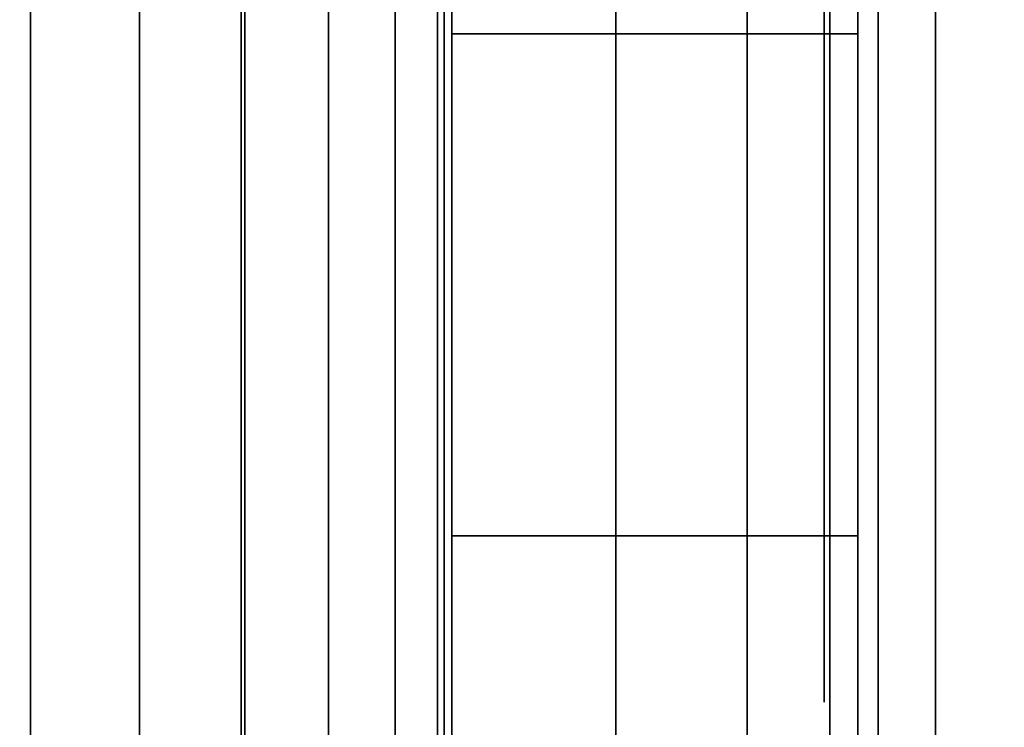
# Model space of a CAD drawing. Units: inches. Extents: x -0.2 to 36.2, y -20.1 to 0.
# Drawn here: x 35.2 to 35.3, y -16.9 to -16.8 of the extents above; entities that cross this region are included whole.
import ezdxf

# ---------------------------------------------------------------- set-up
doc = ezdxf.new("R2010")
doc.units = ezdxf.units.IN
doc.header["$MEASUREMENT"] = 0
for name, color, linetype in [('A-FURN-3-STOR-LWR-WD-BTTM-SRFC-HORZ', 254, 'Continuous'), ('A-FURN-3-STOR-LWR-WD-SDPNL-EDGE-HORZ', 254, 'Continuous'), ('A-FURN-3-STOR-LWR-WD-SDPNL-HOLE', 250, 'Continuous'), ('A-FURN-3-STOR-LWR-WD-SDPNL-SRFC-VERT', 254, 'Continuous'), ('A-FURN-3-STOR-LWR-WD-SHLF-HRDWR', 251, 'Continuous'), ('A-FURN-3-STOR-LWR-WD-TOP-EDGE-HORZ', 254, 'Continuous'), ('A-FURN-3-STOR-LWR-WD-TOP-SRFC-HPL_TFL-HORZ', 254, 'Continuous')]:
    doc.layers.add(name, color=color, linetype=linetype)

msp = doc.modelspace()

# ---------------------------------------------------------------- linework, layer by layer
at = {"layer": 'A-FURN-3-STOR-LWR-WD-BTTM-SRFC-HORZ'}
for points in [[(35.29, -0.196, 4.52756), (35.29, -19.883, 4.52756), (0.868, -19.883, 4.52756), (0.868, -0.196, 4.52756)], [(0.868, -0.196, 5.52756), (0.868, -19.883, 5.52756), (35.29, -19.883, 5.52756), (35.29, -0.196, 5.52756)], [(35.29, -19.883, 5.52756), (35.29, -19.883, 4.52756), (35.29, -0.196, 4.52756), (35.29, -0.196, 5.52756)]]:
    msp.add_3dface(points, dxfattribs=at)
at = {"layer": 'A-FURN-3-STOR-LWR-WD-SDPNL-HOLE'}
for points, invisible_edges in [([(35.285, -16.81053, 18.88333), (35.285, -16.836, 18.87998), (35.285, -16.836, 19.07683), (35.285, -16.81053, 19.07347)], 10), ([(35.285, -16.81053, 17.62349), (35.285, -16.836, 17.62013), (35.285, -16.836, 17.81698), (35.285, -16.81053, 17.81363)], 10), ([(35.285, -16.81053, 16.36365), (35.285, -16.836, 16.36029), (35.285, -16.836, 16.55714), (35.285, -16.81053, 16.55379)], 10), ([(35.285, -16.81053, 15.1038), (35.285, -16.836, 15.10045), (35.285, -16.836, 15.2973), (35.285, -16.81053, 15.29395)], 10), ([(35.285, -16.81053, 13.84396), (35.285, -16.836, 13.84061), (35.285, -16.836, 14.03746), (35.285, -16.81053, 14.0341)], 10), ([(35.285, -16.81053, 12.58412), (35.285, -16.836, 12.58076), (35.285, -16.836, 12.77761), (35.285, -16.81053, 12.77426)], 10), ([(35.285, -16.81053, 21.40302), (35.285, -16.836, 21.39966), (35.285, -16.836, 21.59651), (35.285, -16.81053, 21.59316)], 10), ([(35.285, -16.81053, 20.14317), (35.285, -16.836, 20.13982), (35.285, -16.836, 20.33667), (35.285, -16.81053, 20.33332)], 10), ([(35.285, -16.81053, 22.66286), (35.285, -16.836, 22.6595), (35.285, -16.836, 22.85635), (35.285, -16.81053, 22.853)], 10), ([(35.285, -16.81053, 31.37433), (35.285, -16.836, 31.37098), (35.285, -16.836, 31.56783), (35.285, -16.81053, 31.56447)], 10), ([(35.285, -16.81053, 30.11449), (35.285, -16.836, 30.11113), (35.285, -16.836, 30.30798), (35.285, -16.81053, 30.30463)], 10), ([(35.285, -16.81053, 28.85465), (35.285, -16.836, 28.85129), (35.285, -16.836, 29.04814), (35.285, -16.81053, 29.04479)], 10), ([(35.285, -16.81053, 27.5948), (35.285, -16.836, 27.59145), (35.285, -16.836, 27.7883), (35.285, -16.81053, 27.78495)], 10), ([(35.285, -16.81053, 26.33496), (35.285, -16.836, 26.33161), (35.285, -16.836, 26.52846), (35.285, -16.81053, 26.5251)], 10), ([(35.285, -16.81053, 25.07512), (35.285, -16.836, 25.07176), (35.285, -16.836, 25.26861), (35.285, -16.81053, 25.26526)], 10), ([(35.285, -16.81053, 33.89402), (35.285, -16.836, 33.89066), (35.285, -16.836, 34.08751), (35.285, -16.81053, 34.08416)], 10), ([(35.285, -16.81053, 32.63417), (35.285, -16.836, 32.63082), (35.285, -16.836, 32.82767), (35.285, -16.81053, 32.82432)], 10), ([(35.285, -16.81053, 35.15386), (35.285, -16.836, 35.1505), (35.285, -16.836, 35.34735), (35.285, -16.81053, 35.344)], 10), ([(35.285, -16.81053, 56.35633), (35.285, -16.836, 56.35298), (35.285, -16.836, 56.54983), (35.285, -16.81053, 56.54647)], 10), ([(35.285, -16.81053, 55.09649), (35.285, -16.836, 55.09313), (35.285, -16.836, 55.28998), (35.285, -16.81053, 55.28663)], 10), ([(35.285, -16.81053, 53.83665), (35.285, -16.836, 53.83329), (35.285, -16.836, 54.03014), (35.285, -16.81053, 54.02679)], 10), ([(35.285, -16.81053, 52.5768), (35.285, -16.836, 52.57345), (35.285, -16.836, 52.7703), (35.285, -16.81053, 52.76695)], 10), ([(35.285, -16.81053, 51.31696), (35.285, -16.836, 51.31361), (35.285, -16.836, 51.51046), (35.285, -16.81053, 51.5071)], 10), ([(35.285, -16.81053, 50.05712), (35.285, -16.836, 50.05376), (35.285, -16.836, 50.25061), (35.285, -16.81053, 50.24726)], 10), ([(35.285, -16.81053, 58.87602), (35.285, -16.836, 58.87266), (35.285, -16.836, 59.06951), (35.285, -16.81053, 59.06616)], 10), ([(35.285, -16.81053, 57.61617), (35.285, -16.836, 57.61282), (35.285, -16.836, 57.80967), (35.285, -16.81053, 57.80632)], 10), ([(35.285, -16.81053, 60.13586), (35.285, -16.836, 60.1325), (35.285, -16.836, 60.32935), (35.285, -16.81053, 60.326)], 10), ([(35.285, -16.836, 18.87998), (35.285, -16.86147, 18.88333), (35.285, -16.86147, 19.07347), (35.285, -16.836, 19.07683)], 10), ([(35.285, -16.836, 17.62013), (35.285, -16.86147, 17.62349), (35.285, -16.86147, 17.81363), (35.285, -16.836, 17.81698)], 10), ([(35.285, -16.836, 16.36029), (35.285, -16.86147, 16.36365), (35.285, -16.86147, 16.55379), (35.285, -16.836, 16.55714)], 10), ([(35.285, -16.836, 15.10045), (35.285, -16.86147, 15.1038), (35.285, -16.86147, 15.29395), (35.285, -16.836, 15.2973)], 10), ([(35.285, -16.836, 13.84061), (35.285, -16.86147, 13.84396), (35.285, -16.86147, 14.0341), (35.285, -16.836, 14.03746)], 10), ([(35.285, -16.836, 12.58076), (35.285, -16.86147, 12.58412), (35.285, -16.86147, 12.77426), (35.285, -16.836, 12.77761)], 10), ([(35.285, -16.836, 21.39966), (35.285, -16.86147, 21.40302), (35.285, -16.86147, 21.59316), (35.285, -16.836, 21.59651)], 10), ([(35.285, -16.836, 20.13982), (35.285, -16.86147, 20.14317), (35.285, -16.86147, 20.33332), (35.285, -16.836, 20.33667)], 10), ([(35.285, -16.836, 22.6595), (35.285, -16.86147, 22.66286), (35.285, -16.86147, 22.853), (35.285, -16.836, 22.85635)], 10), ([(35.285, -16.836, 31.37098), (35.285, -16.86147, 31.37433), (35.285, -16.86147, 31.56447), (35.285, -16.836, 31.56783)], 10), ([(35.285, -16.836, 30.11113), (35.285, -16.86147, 30.11449), (35.285, -16.86147, 30.30463), (35.285, -16.836, 30.30798)], 10), ([(35.285, -16.836, 28.85129), (35.285, -16.86147, 28.85465), (35.285, -16.86147, 29.04479), (35.285, -16.836, 29.04814)], 10), ([(35.285, -16.836, 27.59145), (35.285, -16.86147, 27.5948), (35.285, -16.86147, 27.78495), (35.285, -16.836, 27.7883)], 10), ([(35.285, -16.836, 26.33161), (35.285, -16.86147, 26.33496), (35.285, -16.86147, 26.5251), (35.285, -16.836, 26.52846)], 10), ([(35.285, -16.836, 25.07176), (35.285, -16.86147, 25.07512), (35.285, -16.86147, 25.26526), (35.285, -16.836, 25.26861)], 10), ([(35.285, -16.836, 33.89066), (35.285, -16.86147, 33.89402), (35.285, -16.86147, 34.08416), (35.285, -16.836, 34.08751)], 10), ([(35.285, -16.836, 32.63082), (35.285, -16.86147, 32.63417), (35.285, -16.86147, 32.82432), (35.285, -16.836, 32.82767)], 10), ([(35.285, -16.836, 35.1505), (35.285, -16.86147, 35.15386), (35.285, -16.86147, 35.344), (35.285, -16.836, 35.34735)], 10), ([(35.285, -16.836, 56.35298), (35.285, -16.86147, 56.35633), (35.285, -16.86147, 56.54647), (35.285, -16.836, 56.54983)], 10), ([(35.285, -16.836, 55.09313), (35.285, -16.86147, 55.09649), (35.285, -16.86147, 55.28663), (35.285, -16.836, 55.28998)], 10), ([(35.285, -16.836, 53.83329), (35.285, -16.86147, 53.83665), (35.285, -16.86147, 54.02679), (35.285, -16.836, 54.03014)], 10), ([(35.285, -16.836, 52.57345), (35.285, -16.86147, 52.5768), (35.285, -16.86147, 52.76695), (35.285, -16.836, 52.7703)], 10), ([(35.285, -16.836, 51.31361), (35.285, -16.86147, 51.31696), (35.285, -16.86147, 51.5071), (35.285, -16.836, 51.51046)], 10), ([(35.285, -16.836, 50.05376), (35.285, -16.86147, 50.05712), (35.285, -16.86147, 50.24726), (35.285, -16.836, 50.25061)], 10), ([(35.285, -16.836, 58.87266), (35.285, -16.86147, 58.87602), (35.285, -16.86147, 59.06616), (35.285, -16.836, 59.06951)], 10), ([(35.285, -16.836, 57.61282), (35.285, -16.86147, 57.61617), (35.285, -16.86147, 57.80632), (35.285, -16.836, 57.80967)], 10), ([(35.285, -16.836, 60.1325), (35.285, -16.86147, 60.13586), (35.285, -16.86147, 60.326), (35.285, -16.836, 60.32935)], 10), ([(35.285, -16.86147, 18.88333), (35.285, -16.88521, 18.89316), (35.285, -16.88521, 19.06364), (35.285, -16.86147, 19.07347)], 10), ([(35.285, -16.86147, 17.62349), (35.285, -16.88521, 17.63332), (35.285, -16.88521, 17.8038), (35.285, -16.86147, 17.81363)], 10), ([(35.285, -16.86147, 16.36365), (35.285, -16.88521, 16.37348), (35.285, -16.88521, 16.54396), (35.285, -16.86147, 16.55379)], 10), ([(35.285, -16.86147, 15.1038), (35.285, -16.88521, 15.11364), (35.285, -16.88521, 15.28411), (35.285, -16.86147, 15.29395)], 10), ([(35.285, -16.86147, 13.84396), (35.285, -16.88521, 13.85379), (35.285, -16.88521, 14.02427), (35.285, -16.86147, 14.0341)], 10), ([(35.285, -16.86147, 12.58412), (35.285, -16.88521, 12.59395), (35.285, -16.88521, 12.76443), (35.285, -16.86147, 12.77426)], 10), ([(35.285, -16.86147, 21.40302), (35.285, -16.88521, 21.41285), (35.285, -16.88521, 21.58333), (35.285, -16.86147, 21.59316)], 10), ([(35.285, -16.86147, 20.14317), (35.285, -16.88521, 20.15301), (35.285, -16.88521, 20.32348), (35.285, -16.86147, 20.33332)], 10), ([(35.285, -16.86147, 22.66286), (35.285, -16.88521, 22.67269), (35.285, -16.88521, 22.84317), (35.285, -16.86147, 22.853)], 10), ([(35.285, -16.86147, 31.37433), (35.285, -16.88521, 31.38416), (35.285, -16.88521, 31.55464), (35.285, -16.86147, 31.56447)], 10), ([(35.285, -16.86147, 30.11449), (35.285, -16.88521, 30.12432), (35.285, -16.88521, 30.2948), (35.285, -16.86147, 30.30463)], 10), ([(35.285, -16.86147, 28.85465), (35.285, -16.88521, 28.86448), (35.285, -16.88521, 29.03496), (35.285, -16.86147, 29.04479)], 10), ([(35.285, -16.86147, 27.5948), (35.285, -16.88521, 27.60464), (35.285, -16.88521, 27.77511), (35.285, -16.86147, 27.78495)], 10), ([(35.285, -16.86147, 26.33496), (35.285, -16.88521, 26.34479), (35.285, -16.88521, 26.51527), (35.285, -16.86147, 26.5251)], 10), ([(35.285, -16.86147, 25.07512), (35.285, -16.88521, 25.08495), (35.285, -16.88521, 25.25543), (35.285, -16.86147, 25.26526)], 10), ([(35.285, -16.86147, 33.89402), (35.285, -16.88521, 33.90385), (35.285, -16.88521, 34.07433), (35.285, -16.86147, 34.08416)], 10), ([(35.285, -16.86147, 32.63417), (35.285, -16.88521, 32.64401), (35.285, -16.88521, 32.81448), (35.285, -16.86147, 32.82432)], 10), ([(35.285, -16.86147, 35.15386), (35.285, -16.88521, 35.16369), (35.285, -16.88521, 35.33417), (35.285, -16.86147, 35.344)], 10), ([(35.285, -16.86147, 56.35633), (35.285, -16.88521, 56.36616), (35.285, -16.88521, 56.53664), (35.285, -16.86147, 56.54647)], 10), ([(35.285, -16.86147, 55.09649), (35.285, -16.88521, 55.10632), (35.285, -16.88521, 55.2768), (35.285, -16.86147, 55.28663)], 10), ([(35.285, -16.86147, 53.83665), (35.285, -16.88521, 53.84648), (35.285, -16.88521, 54.01696), (35.285, -16.86147, 54.02679)], 10), ([(35.285, -16.86147, 52.5768), (35.285, -16.88521, 52.58664), (35.285, -16.88521, 52.75711), (35.285, -16.86147, 52.76695)], 10), ([(35.285, -16.86147, 51.31696), (35.285, -16.88521, 51.32679), (35.285, -16.88521, 51.49727), (35.285, -16.86147, 51.5071)], 10), ([(35.285, -16.86147, 50.05712), (35.285, -16.88521, 50.06695), (35.285, -16.88521, 50.23743), (35.285, -16.86147, 50.24726)], 10), ([(35.285, -16.86147, 58.87602), (35.285, -16.88521, 58.88585), (35.285, -16.88521, 59.05633), (35.285, -16.86147, 59.06616)], 10), ([(35.285, -16.86147, 57.61617), (35.285, -16.88521, 57.62601), (35.285, -16.88521, 57.79648), (35.285, -16.86147, 57.80632)], 10), ([(35.285, -16.86147, 60.13586), (35.285, -16.88521, 60.14569), (35.285, -16.88521, 60.31617), (35.285, -16.86147, 60.326)], 10), ([(35.285, -16.88521, 18.89316), (35.285, -16.9056, 18.9088), (35.285, -16.9056, 19.048), (35.285, -16.88521, 19.06364)], 10), ([(35.285, -16.88521, 17.63332), (35.285, -16.9056, 17.64896), (35.285, -16.9056, 17.78816), (35.285, -16.88521, 17.8038)], 10), ([(35.285, -16.88521, 16.37348), (35.285, -16.9056, 16.38912), (35.285, -16.9056, 16.52831), (35.285, -16.88521, 16.54396)], 10), ([(35.285, -16.88521, 15.11364), (35.285, -16.9056, 15.12928), (35.285, -16.9056, 15.26847), (35.285, -16.88521, 15.28411)], 10), ([(35.285, -16.88521, 13.85379), (35.285, -16.9056, 13.86943), (35.285, -16.9056, 14.00863), (35.285, -16.88521, 14.02427)], 10), ([(35.285, -16.88521, 12.59395), (35.285, -16.9056, 12.60959), (35.285, -16.9056, 12.74879), (35.285, -16.88521, 12.76443)], 10), ([(35.285, -16.88521, 21.41285), (35.285, -16.9056, 21.42849), (35.285, -16.9056, 21.56768), (35.285, -16.88521, 21.58333)], 10), ([(35.285, -16.88521, 20.15301), (35.285, -16.9056, 20.16865), (35.285, -16.9056, 20.30784), (35.285, -16.88521, 20.32348)], 10), ([(35.285, -16.88521, 22.67269), (35.285, -16.9056, 22.68833), (35.285, -16.9056, 22.82753), (35.285, -16.88521, 22.84317)], 10), ([(35.285, -16.88521, 31.38416), (35.285, -16.9056, 31.3998), (35.285, -16.9056, 31.539), (35.285, -16.88521, 31.55464)], 10), ([(35.285, -16.88521, 30.12432), (35.285, -16.9056, 30.13996), (35.285, -16.9056, 30.27916), (35.285, -16.88521, 30.2948)], 10), ([(35.285, -16.88521, 28.86448), (35.285, -16.9056, 28.88012), (35.285, -16.9056, 29.01931), (35.285, -16.88521, 29.03496)], 10), ([(35.285, -16.88521, 27.60464), (35.285, -16.9056, 27.62028), (35.285, -16.9056, 27.75947), (35.285, -16.88521, 27.77511)], 10), ([(35.285, -16.88521, 26.34479), (35.285, -16.9056, 26.36043), (35.285, -16.9056, 26.49963), (35.285, -16.88521, 26.51527)], 10), ([(35.285, -16.88521, 25.08495), (35.285, -16.9056, 25.10059), (35.285, -16.9056, 25.23979), (35.285, -16.88521, 25.25543)], 10), ([(35.285, -16.88521, 33.90385), (35.285, -16.9056, 33.91949), (35.285, -16.9056, 34.05868), (35.285, -16.88521, 34.07433)], 10), ([(35.285, -16.88521, 32.64401), (35.285, -16.9056, 32.65965), (35.285, -16.9056, 32.79884), (35.285, -16.88521, 32.81448)], 10), ([(35.285, -16.88521, 35.16369), (35.285, -16.9056, 35.17933), (35.285, -16.9056, 35.31853), (35.285, -16.88521, 35.33417)], 10), ([(35.285, -16.88521, 56.36616), (35.285, -16.9056, 56.3818), (35.285, -16.9056, 56.521), (35.285, -16.88521, 56.53664)], 10), ([(35.285, -16.88521, 55.10632), (35.285, -16.9056, 55.12196), (35.285, -16.9056, 55.26116), (35.285, -16.88521, 55.2768)], 10), ([(35.285, -16.88521, 53.84648), (35.285, -16.9056, 53.86212), (35.285, -16.9056, 54.00131), (35.285, -16.88521, 54.01696)], 10), ([(35.285, -16.88521, 52.58664), (35.285, -16.9056, 52.60228), (35.285, -16.9056, 52.74147), (35.285, -16.88521, 52.75711)], 10), ([(35.285, -16.88521, 51.32679), (35.285, -16.9056, 51.34243), (35.285, -16.9056, 51.48163), (35.285, -16.88521, 51.49727)], 10), ([(35.285, -16.88521, 50.06695), (35.285, -16.9056, 50.08259), (35.285, -16.9056, 50.22179), (35.285, -16.88521, 50.23743)], 10), ([(35.285, -16.88521, 58.88585), (35.285, -16.9056, 58.90149), (35.285, -16.9056, 59.04068), (35.285, -16.88521, 59.05633)], 10), ([(35.285, -16.88521, 57.62601), (35.285, -16.9056, 57.64165), (35.285, -16.9056, 57.78084), (35.285, -16.88521, 57.79648)], 10), ([(35.285, -16.88521, 60.14569), (35.285, -16.9056, 60.16133), (35.285, -16.9056, 60.30053), (35.285, -16.88521, 60.31617)], 10), ([(35.285, -16.9056, 18.9088), (35.285, -16.92124, 18.92919), (35.285, -16.92124, 19.02761), (35.285, -16.9056, 19.048)], 10), ([(35.285, -16.9056, 17.64896), (35.285, -16.92124, 17.66935), (35.285, -16.92124, 17.76777), (35.285, -16.9056, 17.78816)], 10), ([(35.285, -16.9056, 16.38912), (35.285, -16.92124, 16.4095), (35.285, -16.92124, 16.50793), (35.285, -16.9056, 16.52831)], 10), ([(35.285, -16.9056, 15.12928), (35.285, -16.92124, 15.14966), (35.285, -16.92124, 15.24809), (35.285, -16.9056, 15.26847)], 10), ([(35.285, -16.9056, 13.86943), (35.285, -16.92124, 13.88982), (35.285, -16.92124, 13.98824), (35.285, -16.9056, 14.00863)], 10), ([(35.285, -16.9056, 12.60959), (35.285, -16.92124, 12.62998), (35.285, -16.92124, 12.7284), (35.285, -16.9056, 12.74879)], 10), ([(35.285, -16.9056, 21.42849), (35.285, -16.92124, 21.44887), (35.285, -16.92124, 21.5473), (35.285, -16.9056, 21.56768)], 10), ([(35.285, -16.9056, 20.16865), (35.285, -16.92124, 20.18903), (35.285, -16.92124, 20.28746), (35.285, -16.9056, 20.30784)], 10), ([(35.285, -16.9056, 22.68833), (35.285, -16.92124, 22.70872), (35.285, -16.92124, 22.80714), (35.285, -16.9056, 22.82753)], 10), ([(35.285, -16.9056, 31.3998), (35.285, -16.92124, 31.42019), (35.285, -16.92124, 31.51861), (35.285, -16.9056, 31.539)], 10), ([(35.285, -16.9056, 30.13996), (35.285, -16.92124, 30.16035), (35.285, -16.92124, 30.25877), (35.285, -16.9056, 30.27916)], 10), ([(35.285, -16.9056, 28.88012), (35.285, -16.92124, 28.9005), (35.285, -16.92124, 28.99893), (35.285, -16.9056, 29.01931)], 10), ([(35.285, -16.9056, 27.62028), (35.285, -16.92124, 27.64066), (35.285, -16.92124, 27.73909), (35.285, -16.9056, 27.75947)], 10), ([(35.285, -16.9056, 26.36043), (35.285, -16.92124, 26.38082), (35.285, -16.92124, 26.47924), (35.285, -16.9056, 26.49963)], 10), ([(35.285, -16.9056, 25.10059), (35.285, -16.92124, 25.12098), (35.285, -16.92124, 25.2194), (35.285, -16.9056, 25.23979)], 10), ([(35.285, -16.9056, 33.91949), (35.285, -16.92124, 33.93987), (35.285, -16.92124, 34.0383), (35.285, -16.9056, 34.05868)], 10), ([(35.285, -16.9056, 32.65965), (35.285, -16.92124, 32.68003), (35.285, -16.92124, 32.77846), (35.285, -16.9056, 32.79884)], 10), ([(35.285, -16.9056, 35.17933), (35.285, -16.92124, 35.19972), (35.285, -16.92124, 35.29814), (35.285, -16.9056, 35.31853)], 10), ([(35.285, -16.9056, 56.3818), (35.285, -16.92124, 56.40219), (35.285, -16.92124, 56.50061), (35.285, -16.9056, 56.521)], 10), ([(35.285, -16.9056, 55.12196), (35.285, -16.92124, 55.14235), (35.285, -16.92124, 55.24077), (35.285, -16.9056, 55.26116)], 10), ([(35.285, -16.9056, 53.86212), (35.285, -16.92124, 53.8825), (35.285, -16.92124, 53.98093), (35.285, -16.9056, 54.00131)], 10), ([(35.285, -16.9056, 52.60228), (35.285, -16.92124, 52.62266), (35.285, -16.92124, 52.72109), (35.285, -16.9056, 52.74147)], 10), ([(35.285, -16.9056, 51.34243), (35.285, -16.92124, 51.36282), (35.285, -16.92124, 51.46124), (35.285, -16.9056, 51.48163)], 10), ([(35.285, -16.9056, 50.08259), (35.285, -16.92124, 50.10298), (35.285, -16.92124, 50.2014), (35.285, -16.9056, 50.22179)], 10), ([(35.285, -16.9056, 58.90149), (35.285, -16.92124, 58.92187), (35.285, -16.92124, 59.0203), (35.285, -16.9056, 59.04068)], 10), ([(35.285, -16.9056, 57.64165), (35.285, -16.92124, 57.66203), (35.285, -16.92124, 57.76046), (35.285, -16.9056, 57.78084)], 10), ([(35.285, -16.9056, 60.16133), (35.285, -16.92124, 60.18172), (35.285, -16.92124, 60.28014), (35.285, -16.9056, 60.30053)], 10), ([(35.285, -16.92124, 18.92919), (35.285, -16.93107, 18.95293), (35.285, -16.93107, 19.00388), (35.285, -16.92124, 19.02761)], 10), ([(35.285, -16.92124, 17.66935), (35.285, -16.93107, 17.69308), (35.285, -16.93107, 17.74403), (35.285, -16.92124, 17.76777)], 10), ([(35.285, -16.92124, 16.4095), (35.285, -16.93107, 16.43324), (35.285, -16.93107, 16.48419), (35.285, -16.92124, 16.50793)], 10), ([(35.285, -16.92124, 15.14966), (35.285, -16.93107, 15.1734), (35.285, -16.93107, 15.22435), (35.285, -16.92124, 15.24809)], 10), ([(35.285, -16.92124, 13.88982), (35.285, -16.93107, 13.91356), (35.285, -16.93107, 13.96451), (35.285, -16.92124, 13.98824)], 10), ([(35.285, -16.92124, 12.62998), (35.285, -16.93107, 12.65371), (35.285, -16.93107, 12.70466), (35.285, -16.92124, 12.7284)], 10), ([(35.285, -16.92124, 21.44887), (35.285, -16.93107, 21.47261), (35.285, -16.93107, 21.52356), (35.285, -16.92124, 21.5473)], 10), ([(35.285, -16.92124, 20.18903), (35.285, -16.93107, 20.21277), (35.285, -16.93107, 20.26372), (35.285, -16.92124, 20.28746)], 10), ([(35.285, -16.92124, 22.70872), (35.285, -16.93107, 22.73245), (35.285, -16.93107, 22.7834), (35.285, -16.92124, 22.80714)], 10), ([(35.285, -16.92124, 31.42019), (35.285, -16.93107, 31.44393), (35.285, -16.93107, 31.49488), (35.285, -16.92124, 31.51861)], 10), ([(35.285, -16.92124, 30.16035), (35.285, -16.93107, 30.18408), (35.285, -16.93107, 30.23503), (35.285, -16.92124, 30.25877)], 10), ([(35.285, -16.92124, 28.9005), (35.285, -16.93107, 28.92424), (35.285, -16.93107, 28.97519), (35.285, -16.92124, 28.99893)], 10), ([(35.285, -16.92124, 27.64066), (35.285, -16.93107, 27.6644), (35.285, -16.93107, 27.71535), (35.285, -16.92124, 27.73909)], 10), ([(35.285, -16.92124, 26.38082), (35.285, -16.93107, 26.40456), (35.285, -16.93107, 26.45551), (35.285, -16.92124, 26.47924)], 10), ([(35.285, -16.92124, 25.12098), (35.285, -16.93107, 25.14471), (35.285, -16.93107, 25.19566), (35.285, -16.92124, 25.2194)], 10), ([(35.285, -16.92124, 33.93987), (35.285, -16.93107, 33.96361), (35.285, -16.93107, 34.01456), (35.285, -16.92124, 34.0383)], 10), ([(35.285, -16.92124, 32.68003), (35.285, -16.93107, 32.70377), (35.285, -16.93107, 32.75472), (35.285, -16.92124, 32.77846)], 10), ([(35.285, -16.92124, 35.19972), (35.285, -16.93107, 35.22345), (35.285, -16.93107, 35.2744), (35.285, -16.92124, 35.29814)], 10), ([(35.285, -16.92124, 56.40219), (35.285, -16.93107, 56.42593), (35.285, -16.93107, 56.47688), (35.285, -16.92124, 56.50061)], 10), ([(35.285, -16.92124, 55.14235), (35.285, -16.93107, 55.16608), (35.285, -16.93107, 55.21703), (35.285, -16.92124, 55.24077)], 10), ([(35.285, -16.92124, 53.8825), (35.285, -16.93107, 53.90624), (35.285, -16.93107, 53.95719), (35.285, -16.92124, 53.98093)], 10), ([(35.285, -16.92124, 52.62266), (35.285, -16.93107, 52.6464), (35.285, -16.93107, 52.69735), (35.285, -16.92124, 52.72109)], 10), ([(35.285, -16.92124, 51.36282), (35.285, -16.93107, 51.38656), (35.285, -16.93107, 51.43751), (35.285, -16.92124, 51.46124)], 10), ([(35.285, -16.92124, 50.10298), (35.285, -16.93107, 50.12671), (35.285, -16.93107, 50.17766), (35.285, -16.92124, 50.2014)], 10), ([(35.285, -16.92124, 58.92187), (35.285, -16.93107, 58.94561), (35.285, -16.93107, 58.99656), (35.285, -16.92124, 59.0203)], 10), ([(35.285, -16.92124, 57.66203), (35.285, -16.93107, 57.68577), (35.285, -16.93107, 57.73672), (35.285, -16.92124, 57.76046)], 10), ([(35.285, -16.92124, 60.18172), (35.285, -16.93107, 60.20545), (35.285, -16.93107, 60.2564), (35.285, -16.92124, 60.28014)], 10), ([(35.285, -16.93107, 18.95293), (35.285, -16.93443, 18.9784), (35.285, -16.93443, 18.9784), (35.285, -16.93107, 19.00388)], 8), ([(35.285, -16.93107, 17.69308), (35.285, -16.93443, 17.71856), (35.285, -16.93443, 17.71856), (35.285, -16.93107, 17.74403)], 8), ([(35.285, -16.93107, 16.43324), (35.285, -16.93443, 16.45872), (35.285, -16.93443, 16.45872), (35.285, -16.93107, 16.48419)], 8), ([(35.285, -16.93107, 15.1734), (35.285, -16.93443, 15.19887), (35.285, -16.93443, 15.19887), (35.285, -16.93107, 15.22435)], 8), ([(35.285, -16.93107, 13.91356), (35.285, -16.93443, 13.93903), (35.285, -16.93443, 13.93903), (35.285, -16.93107, 13.96451)], 8), ([(35.285, -16.93107, 12.65371), (35.285, -16.93443, 12.67919), (35.285, -16.93443, 12.67919), (35.285, -16.93107, 12.70466)], 8), ([(35.285, -16.93107, 21.47261), (35.285, -16.93443, 21.49809), (35.285, -16.93443, 21.49809), (35.285, -16.93107, 21.52356)], 8), ([(35.285, -16.93107, 20.21277), (35.285, -16.93443, 20.23824), (35.285, -16.93443, 20.23824), (35.285, -16.93107, 20.26372)], 8), ([(35.285, -16.93107, 22.73245), (35.285, -16.93443, 22.75793), (35.285, -16.93443, 22.75793), (35.285, -16.93107, 22.7834)], 8), ([(35.285, -16.93107, 31.44393), (35.285, -16.93443, 31.4694), (35.285, -16.93443, 31.4694), (35.285, -16.93107, 31.49488)], 8), ([(35.285, -16.93107, 30.18408), (35.285, -16.93443, 30.20956), (35.285, -16.93443, 30.20956), (35.285, -16.93107, 30.23503)], 8), ([(35.285, -16.93107, 28.92424), (35.285, -16.93443, 28.94972), (35.285, -16.93443, 28.94972), (35.285, -16.93107, 28.97519)], 8), ([(35.285, -16.93107, 27.6644), (35.285, -16.93443, 27.68987), (35.285, -16.93443, 27.68987), (35.285, -16.93107, 27.71535)], 8), ([(35.285, -16.93107, 26.40456), (35.285, -16.93443, 26.43003), (35.285, -16.93443, 26.43003), (35.285, -16.93107, 26.45551)], 8), ([(35.285, -16.93107, 25.14471), (35.285, -16.93443, 25.17019), (35.285, -16.93443, 25.17019), (35.285, -16.93107, 25.19566)], 8), ([(35.285, -16.93107, 33.96361), (35.285, -16.93443, 33.98909), (35.285, -16.93443, 33.98909), (35.285, -16.93107, 34.01456)], 8), ([(35.285, -16.93107, 32.70377), (35.285, -16.93443, 32.72924), (35.285, -16.93443, 32.72924), (35.285, -16.93107, 32.75472)], 8), ([(35.285, -16.93107, 35.22345), (35.285, -16.93443, 35.24893), (35.285, -16.93443, 35.24893), (35.285, -16.93107, 35.2744)], 8), ([(35.285, -16.93107, 56.42593), (35.285, -16.93443, 56.4514), (35.285, -16.93443, 56.4514), (35.285, -16.93107, 56.47688)], 8), ([(35.285, -16.93107, 55.16608), (35.285, -16.93443, 55.19156), (35.285, -16.93443, 55.19156), (35.285, -16.93107, 55.21703)], 8), ([(35.285, -16.93107, 53.90624), (35.285, -16.93443, 53.93172), (35.285, -16.93443, 53.93172), (35.285, -16.93107, 53.95719)], 8), ([(35.285, -16.93107, 52.6464), (35.285, -16.93443, 52.67187), (35.285, -16.93443, 52.67187), (35.285, -16.93107, 52.69735)], 8), ([(35.285, -16.93107, 51.38656), (35.285, -16.93443, 51.41203), (35.285, -16.93443, 51.41203), (35.285, -16.93107, 51.43751)], 8), ([(35.285, -16.93107, 50.12671), (35.285, -16.93443, 50.15219), (35.285, -16.93443, 50.15219), (35.285, -16.93107, 50.17766)], 8), ([(35.285, -16.93107, 58.94561), (35.285, -16.93443, 58.97109), (35.285, -16.93443, 58.97109), (35.285, -16.93107, 58.99656)], 8), ([(35.285, -16.93107, 57.68577), (35.285, -16.93443, 57.71124), (35.285, -16.93443, 57.71124), (35.285, -16.93107, 57.73672)], 8), ([(35.285, -16.93107, 60.20545), (35.285, -16.93443, 60.23093), (35.285, -16.93443, 60.23093), (35.285, -16.93107, 60.2564)], 8)]:
    msp.add_3dface(points, dxfattribs=dict(at, invisible_edges=invisible_edges))
at = {"layer": 'A-FURN-3-STOR-LWR-WD-SDPNL-SRFC-VERT'}
msp.add_3dface([(35.29, -0.157, 67.00056), (35.29, -0.157, 4.52756), (35.29, -19.922, 4.52756), (35.29, -19.922, 67.00056)], dxfattribs=at)
at = {"layer": 'A-FURN-3-STOR-LWR-WD-SHLF-HRDWR'}
for points, invisible_edges in [([(34.69553, -16.581, 17.26856), (34.69553, -17.091, 17.26856), (35.1682, -17.091, 17.26856), (35.1682, -16.581, 17.26856)], 1), ([(35.1682, -16.581, 17.20876), (35.1682, -17.091, 17.20876), (34.69553, -17.091, 17.20876), (34.69553, -16.581, 17.20876)], 4), ([(34.69553, -16.581, 29.75956), (34.69553, -17.091, 29.75956), (35.1682, -17.091, 29.75956), (35.1682, -16.581, 29.75956)], 1), ([(35.1682, -16.581, 29.69976), (35.1682, -17.091, 29.69976), (34.69553, -17.091, 29.69976), (34.69553, -16.581, 29.69976)], 4), ([(34.69553, -16.581, 54.74156), (34.69553, -17.091, 54.74156), (35.1682, -17.091, 54.74156), (35.1682, -16.581, 54.74156)], 1), ([(35.1682, -16.581, 54.68176), (35.1682, -17.091, 54.68176), (34.69553, -17.091, 54.68176), (34.69553, -16.581, 54.68176)], 4), ([(35.2302, -17.091, 17.80322), (35.2302, -16.581, 17.80322), (35.2302, -16.581, 17.33056), (35.2302, -17.091, 17.33056)], 1), ([(35.2302, -17.04115, 17.85852), (35.2302, -16.63085, 17.85852), (35.2302, -16.581, 17.80322), (35.2302, -17.091, 17.80322)], 5), ([(35.2302, -17.091, 30.29422), (35.2302, -16.581, 30.29422), (35.2302, -16.581, 29.82156), (35.2302, -17.091, 29.82156)], 1), ([(35.2302, -17.04115, 30.34952), (35.2302, -16.63085, 30.34952), (35.2302, -16.581, 30.29422), (35.2302, -17.091, 30.29422)], 5), ([(35.2302, -17.091, 55.27622), (35.2302, -16.581, 55.27622), (35.2302, -16.581, 54.80356), (35.2302, -17.091, 54.80356)], 1), ([(35.2302, -17.04115, 55.33152), (35.2302, -16.63085, 55.33152), (35.2302, -16.581, 55.27622), (35.2302, -17.091, 55.27622)], 5), ([(35.2302, -16.63085, 17.85852), (35.2302, -17.04115, 17.85852), (35.2302, -16.97962, 17.90043), (35.2302, -16.69238, 17.90043)], 5), ([(35.2302, -16.63085, 30.34952), (35.2302, -17.04115, 30.34952), (35.2302, -16.97962, 30.39143), (35.2302, -16.69238, 30.39143)], 5), ([(35.2302, -16.63085, 55.33152), (35.2302, -17.04115, 55.33152), (35.2302, -16.97962, 55.37343), (35.2302, -16.69238, 55.37343)], 5), ([(35.2302, -16.90991, 17.92657), (35.2302, -16.76209, 17.92657), (35.2302, -16.69238, 17.90043), (35.2302, -16.97962, 17.90043)], 5), ([(35.2302, -16.90991, 30.41757), (35.2302, -16.76209, 30.41757), (35.2302, -16.69238, 30.39143), (35.2302, -16.97962, 30.39143)], 5), ([(35.2302, -16.90991, 55.39957), (35.2302, -16.76209, 55.39957), (35.2302, -16.69238, 55.37343), (35.2302, -16.97962, 55.37343)], 5), ([(35.2302, -16.836, 17.93545), (35.2302, -16.76209, 17.92657), (35.2302, -16.90991, 17.92657), (35.2302, -16.836, 17.93545)], 2), ([(35.2302, -16.836, 30.42645), (35.2302, -16.76209, 30.41757), (35.2302, -16.90991, 30.41757), (35.2302, -16.836, 30.42645)], 2), ([(35.2302, -16.836, 55.40845), (35.2302, -16.76209, 55.39957), (35.2302, -16.90991, 55.39957), (35.2302, -16.836, 55.40845)], 2)]:
    msp.add_3dface(points, dxfattribs=dict(at, invisible_edges=invisible_edges))
at = {"layer": 'A-FURN-3-STOR-LWR-WD-TOP-SRFC-HPL_TFL-HORZ'}
for points in [[(0.118, -19.961, 68.00056), (36.04, -19.961, 68.00056), (36.04, -0.118, 68.00056), (0.118, -0.118, 68.00056)], [(0.118, -0.118, 67.00056), (36.04, -0.118, 67.00056), (36.04, -19.961, 67.00056), (0.118, -19.961, 67.00056)]]:
    msp.add_3dface(points, dxfattribs=at)

# ---------------------------------------------------------------- meshes
at = {"layer": 'A-FURN-3-STOR-LWR-WD-SDPNL-EDGE-HORZ'}
mesh = msp.add_polymesh((2, 10), dxfattribs=at)
for k, corner in enumerate([(35.29, -0.157, 4.52756), (35.29297, -0.14208, 4.51263), (35.30142, -0.12942, 4.49998), (35.31408, -0.12097, 4.49153), (35.329, -0.118, 4.48856), (36.001, -0.118, 4.48856), (36.01592, -0.12097, 4.49153), (36.02858, -0.12942, 4.49998), (36.03703, -0.14208, 4.51263), (36.04, -0.157, 4.52756), (35.29, -19.922, 4.52756), (35.29297, -19.93692, 4.51263), (35.30142, -19.94958, 4.49998), (35.31408, -19.95803, 4.49153), (35.329, -19.961, 4.48856), (36.001, -19.961, 4.48856), (36.01592, -19.95803, 4.49153), (36.02858, -19.94958, 4.49998), (36.03703, -19.93692, 4.51263), (36.04, -19.922, 4.52756)]):
    mesh.set_mesh_vertex(divmod(k, 10), corner)
at = {"layer": 'A-FURN-3-STOR-LWR-WD-SHLF-HRDWR'}
mesh = msp.add_polymesh((2, 7), dxfattribs=at)
for k, corner in enumerate([(35.1682, -16.581, 17.20876), (35.19972, -16.581, 17.21291), (35.2291, -16.581, 17.22508), (35.25433, -16.581, 17.24443), (35.27368, -16.581, 17.26966), (35.28585, -16.581, 17.29903), (35.29, -16.581, 17.33056), (35.1682, -17.091, 17.20876), (35.19972, -17.091, 17.21291), (35.2291, -17.091, 17.22508), (35.25433, -17.091, 17.24443), (35.27368, -17.091, 17.26966), (35.28585, -17.091, 17.29903), (35.29, -17.091, 17.33056)]):
    mesh.set_mesh_vertex(divmod(k, 7), corner)
mesh = msp.add_polymesh((2, 7), dxfattribs=at)
for k, corner in enumerate([(35.1682, -17.091, 17.26856), (35.18425, -17.091, 17.27067), (35.1992, -17.091, 17.27687), (35.21204, -17.091, 17.28672), (35.22189, -17.091, 17.29956), (35.22809, -17.091, 17.31451), (35.2302, -17.091, 17.33056), (35.1682, -16.581, 17.26856), (35.18425, -16.581, 17.27067), (35.1992, -16.581, 17.27687), (35.21204, -16.581, 17.28672), (35.22189, -16.581, 17.29956), (35.22809, -16.581, 17.31451), (35.2302, -16.581, 17.33056)]):
    mesh.set_mesh_vertex(divmod(k, 7), corner)
mesh = msp.add_polymesh((2, 7), dxfattribs=at)
for k, corner in enumerate([(35.1682, -16.581, 29.69976), (35.19972, -16.581, 29.70391), (35.2291, -16.581, 29.71608), (35.25433, -16.581, 29.73543), (35.27368, -16.581, 29.76066), (35.28585, -16.581, 29.79003), (35.29, -16.581, 29.82156), (35.1682, -17.091, 29.69976), (35.19972, -17.091, 29.70391), (35.2291, -17.091, 29.71608), (35.25433, -17.091, 29.73543), (35.27368, -17.091, 29.76066), (35.28585, -17.091, 29.79003), (35.29, -17.091, 29.82156)]):
    mesh.set_mesh_vertex(divmod(k, 7), corner)
mesh = msp.add_polymesh((2, 7), dxfattribs=at)
for k, corner in enumerate([(35.1682, -17.091, 29.75956), (35.18425, -17.091, 29.76167), (35.1992, -17.091, 29.76787), (35.21204, -17.091, 29.77772), (35.22189, -17.091, 29.79056), (35.22809, -17.091, 29.80551), (35.2302, -17.091, 29.82156), (35.1682, -16.581, 29.75956), (35.18425, -16.581, 29.76167), (35.1992, -16.581, 29.76787), (35.21204, -16.581, 29.77772), (35.22189, -16.581, 29.79056), (35.22809, -16.581, 29.80551), (35.2302, -16.581, 29.82156)]):
    mesh.set_mesh_vertex(divmod(k, 7), corner)
mesh = msp.add_polymesh((2, 7), dxfattribs=at)
for k, corner in enumerate([(35.1682, -16.581, 54.68176), (35.19972, -16.581, 54.68591), (35.2291, -16.581, 54.69808), (35.25433, -16.581, 54.71743), (35.27368, -16.581, 54.74266), (35.28585, -16.581, 54.77203), (35.29, -16.581, 54.80356), (35.1682, -17.091, 54.68176), (35.19972, -17.091, 54.68591), (35.2291, -17.091, 54.69808), (35.25433, -17.091, 54.71743), (35.27368, -17.091, 54.74266), (35.28585, -17.091, 54.77203), (35.29, -17.091, 54.80356)]):
    mesh.set_mesh_vertex(divmod(k, 7), corner)
mesh = msp.add_polymesh((2, 7), dxfattribs=at)
for k, corner in enumerate([(35.1682, -17.091, 54.74156), (35.18425, -17.091, 54.74367), (35.1992, -17.091, 54.74987), (35.21204, -17.091, 54.75972), (35.22189, -17.091, 54.77256), (35.22809, -17.091, 54.78751), (35.2302, -17.091, 54.80356), (35.1682, -16.581, 54.74156), (35.18425, -16.581, 54.74367), (35.1992, -16.581, 54.74987), (35.21204, -16.581, 54.75972), (35.22189, -16.581, 54.77256), (35.22809, -16.581, 54.78751), (35.2302, -16.581, 54.80356)]):
    mesh.set_mesh_vertex(divmod(k, 7), corner)
mesh = msp.add_polymesh((2, 9), dxfattribs=at)
for k, corner in enumerate([(35.2302, -16.581, 17.80322), (35.2302, -16.63085, 17.85852), (35.2302, -16.69238, 17.90043), (35.2302, -16.76209, 17.92657), (35.2302, -16.836, 17.93545), (35.2302, -16.90991, 17.92657), (35.2302, -16.97962, 17.90043), (35.2302, -17.04115, 17.85852), (35.2302, -17.091, 17.80322), (35.29, -16.581, 17.80322), (35.29, -16.63085, 17.85852), (35.29, -16.69238, 17.90043), (35.29, -16.76209, 17.92657), (35.29, -16.836, 17.93545), (35.29, -16.90991, 17.92657), (35.29, -16.97962, 17.90043), (35.29, -17.04115, 17.85852), (35.29, -17.091, 17.80322)]):
    mesh.set_mesh_vertex(divmod(k, 9), corner)
mesh = msp.add_polymesh((2, 9), dxfattribs=at)
for k, corner in enumerate([(35.2302, -16.581, 30.29422), (35.2302, -16.63085, 30.34952), (35.2302, -16.69238, 30.39143), (35.2302, -16.76209, 30.41757), (35.2302, -16.836, 30.42645), (35.2302, -16.90991, 30.41757), (35.2302, -16.97962, 30.39143), (35.2302, -17.04115, 30.34952), (35.2302, -17.091, 30.29422), (35.29, -16.581, 30.29422), (35.29, -16.63085, 30.34952), (35.29, -16.69238, 30.39143), (35.29, -16.76209, 30.41757), (35.29, -16.836, 30.42645), (35.29, -16.90991, 30.41757), (35.29, -16.97962, 30.39143), (35.29, -17.04115, 30.34952), (35.29, -17.091, 30.29422)]):
    mesh.set_mesh_vertex(divmod(k, 9), corner)
mesh = msp.add_polymesh((2, 9), dxfattribs=at)
for k, corner in enumerate([(35.2302, -16.581, 55.27622), (35.2302, -16.63085, 55.33152), (35.2302, -16.69238, 55.37343), (35.2302, -16.76209, 55.39957), (35.2302, -16.836, 55.40845), (35.2302, -16.90991, 55.39957), (35.2302, -16.97962, 55.37343), (35.2302, -17.04115, 55.33152), (35.2302, -17.091, 55.27622), (35.29, -16.581, 55.27622), (35.29, -16.63085, 55.33152), (35.29, -16.69238, 55.37343), (35.29, -16.76209, 55.39957), (35.29, -16.836, 55.40845), (35.29, -16.90991, 55.39957), (35.29, -16.97962, 55.37343), (35.29, -17.04115, 55.33152), (35.29, -17.091, 55.27622)]):
    mesh.set_mesh_vertex(divmod(k, 9), corner)
at = {"layer": 'A-FURN-3-STOR-LWR-WD-TOP-EDGE-HORZ'}
mesh = msp.add_polymesh((9, 9), dxfattribs=at)
for k, corner in enumerate([(0.118, -19.961, 67.00056), (0.08746, -19.961, 67.00458), (0.059, -19.961, 67.01637), (0.03456, -19.961, 67.03512), (0.01581, -19.961, 67.05956), (0.00402, -19.961, 67.08802), (0, -19.961, 67.11856), (0, -19.961, 67.88256), (0.00402, -19.961, 67.9131), (0.118, -0.118, 67.00056), (0.08746, -0.118, 67.00458), (0.059, -0.118, 67.01637), (0.03456, -0.118, 67.03512), (0.01581, -0.118, 67.05956), (0.00402, -0.118, 67.08802), (0, -0.118, 67.11856), (0, -0.118, 67.88256), (0.00402, -0.118, 67.9131), (0.118, -0.118, 67.00056), (0.0885, -0.1101, 67.00458), (0.06101, -0.10273, 67.01637), (0.0374, -0.0964, 67.03512), (0.01929, -0.09155, 67.05956), (0.0079, -0.0885, 67.08802), (0.00402, -0.08746, 67.11856), (0.00402, -0.08746, 67.88256), (0.0079, -0.0885, 67.9131), (0.118, -0.118, 67.00056), (0.09155, -0.10273, 67.00458), (0.0669, -0.0885, 67.01637), (0.04574, -0.07628, 67.03512), (0.0295, -0.0669, 67.05956), (0.01929, -0.06101, 67.08802), (0.01581, -0.059, 67.11856), (0.01581, -0.059, 67.88256), (0.01929, -0.06101, 67.9131), (0.118, -0.118, 67.00056), (0.0964, -0.0964, 67.00458), (0.07628, -0.07628, 67.01637), (0.059, -0.059, 67.03512), (0.04574, -0.04574, 67.05956), (0.0374, -0.0374, 67.08802), (0.03456, -0.03456, 67.11856), (0.03456, -0.03456, 67.88256), (0.0374, -0.0374, 67.9131), (0.118, -0.118, 67.00056), (0.10273, -0.09155, 67.00458), (0.0885, -0.0669, 67.01637), (0.07628, -0.04574, 67.03512), (0.0669, -0.0295, 67.05956), (0.06101, -0.01929, 67.08802), (0.059, -0.01581, 67.11856), (0.059, -0.01581, 67.88256), (0.06101, -0.01929, 67.9131), (0.118, -0.118, 67.00056), (0.1101, -0.0885, 67.00458), (0.10273, -0.06101, 67.01637), (0.0964, -0.0374, 67.03512), (0.09155, -0.01929, 67.05956), (0.0885, -0.0079, 67.08802), (0.08746, -0.00402, 67.11856), (0.08746, -0.00402, 67.88256), (0.0885, -0.0079, 67.9131), (0.118, -0.118, 67.00056), (0.118, -0.08746, 67.00458), (0.118, -0.059, 67.01637), (0.118, -0.03456, 67.03512), (0.118, -0.01581, 67.05956), (0.118, -0.00402, 67.08802), (0.118, 0, 67.11856), (0.118, 0, 67.88256), (0.118, -0.00402, 67.9131), (36.04, -0.118, 67.00056), (36.04, -0.08746, 67.00458), (36.04, -0.059, 67.01637), (36.04, -0.03456, 67.03512), (36.04, -0.01581, 67.05956), (36.04, -0.00402, 67.08802), (36.04, 0, 67.11856), (36.04, 0, 67.88256), (36.04, -0.00402, 67.9131)]):
    mesh.set_mesh_vertex(divmod(k, 9), corner)
mesh = msp.add_polymesh((9, 6), dxfattribs=at)
for k, corner in enumerate([(0.00402, -19.961, 67.9131), (0.01581, -19.961, 67.94156), (0.03456, -19.961, 67.966), (0.059, -19.961, 67.98475), (0.08746, -19.961, 67.99654), (0.118, -19.961, 68.00056), (0.00402, -0.118, 67.9131), (0.01581, -0.118, 67.94156), (0.03456, -0.118, 67.966), (0.059, -0.118, 67.98475), (0.08746, -0.118, 67.99654), (0.118, -0.118, 68.00056), (0.0079, -0.0885, 67.9131), (0.01929, -0.09155, 67.94156), (0.0374, -0.0964, 67.966), (0.06101, -0.10273, 67.98475), (0.0885, -0.1101, 67.99654), (0.118, -0.118, 68.00056), (0.01929, -0.06101, 67.9131), (0.0295, -0.0669, 67.94156), (0.04574, -0.07628, 67.966), (0.0669, -0.0885, 67.98475), (0.09155, -0.10273, 67.99654), (0.118, -0.118, 68.00056), (0.0374, -0.0374, 67.9131), (0.04574, -0.04574, 67.94156), (0.059, -0.059, 67.966), (0.07628, -0.07628, 67.98475), (0.0964, -0.0964, 67.99654), (0.118, -0.118, 68.00056), (0.06101, -0.01929, 67.9131), (0.0669, -0.0295, 67.94156), (0.07628, -0.04574, 67.966), (0.0885, -0.0669, 67.98475), (0.10273, -0.09155, 67.99654), (0.118, -0.118, 68.00056), (0.0885, -0.0079, 67.9131), (0.09155, -0.01929, 67.94156), (0.0964, -0.0374, 67.966), (0.10273, -0.06101, 67.98475), (0.1101, -0.0885, 67.99654), (0.118, -0.118, 68.00056), (0.118, -0.00402, 67.9131), (0.118, -0.01581, 67.94156), (0.118, -0.03456, 67.966), (0.118, -0.059, 67.98475), (0.118, -0.08746, 67.99654), (0.118, -0.118, 68.00056), (36.04, -0.00402, 67.9131), (36.04, -0.01581, 67.94156), (36.04, -0.03456, 67.966), (36.04, -0.059, 67.98475), (36.04, -0.08746, 67.99654), (36.04, -0.118, 68.00056)]):
    mesh.set_mesh_vertex(divmod(k, 6), corner)

doc.saveas('drawing.dxf')
